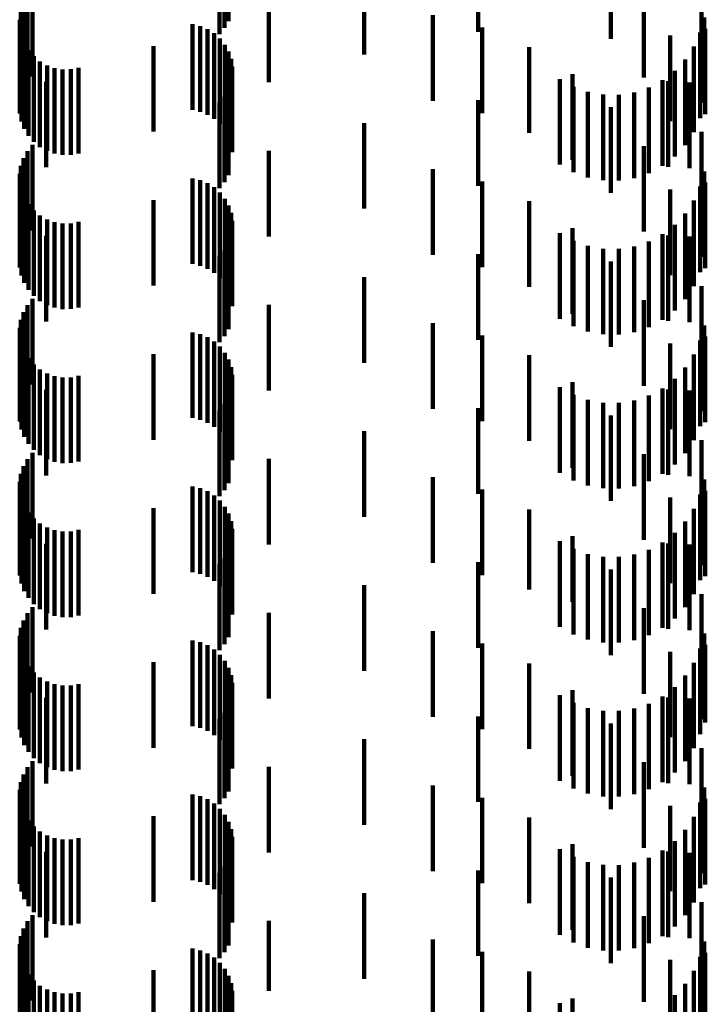
# Model space of a CAD drawing. Units: metres. Extents: x 0 to 2.59, y -0.34 to 0.33.
# Drawn here: x 0.05 to 0.06, y 0.11 to 0.13 of the extents above; entities that cross this region are included whole.
import ezdxf

# ---------------------------------------------------------------- set-up
doc = ezdxf.new("R2010")
doc.units = ezdxf.units.M
doc.linetypes.add('AUSGEZOGEN', pattern=[0])
doc.linetypes.add('VERDECKT2_S2', pattern=[0.0018, 0.001, -0.0008])
doc.layers.add('Fertigelement', color=7, linetype='AUSGEZOGEN', lineweight=50)
doc.layers.add('Standard', color=7, linetype='AUSGEZOGEN', lineweight=13)

msp = doc.modelspace()

# ---------------------------------------------------------------- linework, layer by layer
at = {"layer": 'Fertigelement', "color": 253, "linetype": 'VERDECKT2_S2', "lineweight": 140, "transparency": 33554687}
for p, q in [((0.056008, 0.126171), (0.056008, 0.125171)), ((0.055906, 0.12602), (0.055906, 0.12502)), ((0.055963, 0.126091), (0.055963, 0.125091)), ((0.053721, 0.125525), (0.053721, 0.124525)), ((0.053662, 0.125452), (0.053662, 0.124452)), ((0.053616, 0.125369), (0.053616, 0.124369)), ((0.053572, 0.125187), (0.053572, 0.124187)), ((0.053586, 0.12528), (0.053586, 0.12428)), ((0.053573, 0.125092), (0.053573, 0.124092)), ((0.05559, 0.125134), (0.05559, 0.124134)), ((0.055679, 0.125113), (0.055679, 0.124113)), ((0.055763, 0.125078), (0.055763, 0.124078)), ((0.053591, 0.125), (0.053591, 0.124)), ((0.055841, 0.125029), (0.055841, 0.124029)), ((0.055909, 0.124968), (0.055909, 0.123968)), ((0.053625, 0.124912), (0.053625, 0.123912)), ((0.055966, 0.124896), (0.055966, 0.123896)), ((0.053674, 0.124831), (0.053674, 0.123831)), ((0.053735, 0.12476), (0.053735, 0.12376)), ((0.05601, 0.124816), (0.05601, 0.123816)), ((0.056039, 0.124729), (0.056039, 0.123729)), ((0.053808, 0.1247), (0.053808, 0.1237)), ((0.053891, 0.124654), (0.053891, 0.123654)), ((0.053979, 0.124623), (0.053979, 0.123623)), ((0.054073, 0.124607), (0.054073, 0.123607)), ((0.054167, 0.124608), (0.054167, 0.123608)), ((0.054259, 0.124625), (0.054259, 0.123625)), ((0.056054, 0.124639), (0.056054, 0.123639)), ((0.055963, 0.124291), (0.055963, 0.123291)), ((0.056008, 0.124371), (0.056008, 0.123371)), ((0.055906, 0.12422), (0.055906, 0.12322)), ((0.053721, 0.123725), (0.053721, 0.122725)), ((0.053662, 0.123652), (0.053662, 0.122652)), ((0.053586, 0.12348), (0.053586, 0.12248)), ((0.053616, 0.123569), (0.053616, 0.122569)), ((0.053572, 0.123387), (0.053572, 0.122387)), ((0.053573, 0.123292), (0.053573, 0.122292)), ((0.05559, 0.123334), (0.05559, 0.122334)), ((0.055679, 0.123313), (0.055679, 0.122313)), ((0.055763, 0.123278), (0.055763, 0.122278)), ((0.055841, 0.123229), (0.055841, 0.122229)), ((0.053591, 0.1232), (0.053591, 0.1222)), ((0.053625, 0.123112), (0.053625, 0.122112)), ((0.055909, 0.123168), (0.055909, 0.122168)), ((0.053674, 0.123031), (0.053674, 0.122031)), ((0.055966, 0.123096), (0.055966, 0.122096)), ((0.05601, 0.123016), (0.05601, 0.122016)), ((0.053735, 0.12296), (0.053735, 0.12196)), ((0.053808, 0.1229), (0.053808, 0.1219)), ((0.056039, 0.12293), (0.056039, 0.12193)), ((0.053891, 0.122854), (0.053891, 0.121854)), ((0.053979, 0.122823), (0.053979, 0.121823)), ((0.054073, 0.122807), (0.054073, 0.121807)), ((0.054167, 0.122808), (0.054167, 0.121808)), ((0.054259, 0.122825), (0.054259, 0.121825)), ((0.056054, 0.122839), (0.056054, 0.121839)), ((0.056008, 0.122571), (0.056008, 0.121571)), ((0.055906, 0.12242), (0.055906, 0.12142)), ((0.055963, 0.122491), (0.055963, 0.121491)), ((0.053662, 0.121852), (0.053662, 0.120852)), ((0.053721, 0.121925), (0.053721, 0.120925)), ((0.053616, 0.121769), (0.053616, 0.120769)), ((0.053586, 0.12168), (0.053586, 0.12068)), ((0.053572, 0.121586), (0.053572, 0.120586)), ((0.05559, 0.121534), (0.05559, 0.120534)), ((0.055679, 0.121513), (0.055679, 0.120513)), ((0.053573, 0.121492), (0.053573, 0.120492)), ((0.053591, 0.1214), (0.053591, 0.1204)), ((0.055763, 0.121478), (0.055763, 0.120478)), ((0.055841, 0.121429), (0.055841, 0.120429)), ((0.053625, 0.121312), (0.053625, 0.120312)), ((0.055909, 0.121368), (0.055909, 0.120368)), ((0.055966, 0.121296), (0.055966, 0.120296)), ((0.053674, 0.121231), (0.053674, 0.120231)), ((0.053735, 0.12116), (0.053735, 0.12016)), ((0.05601, 0.121216), (0.05601, 0.120216)), ((0.053808, 0.1211), (0.053808, 0.1201)), ((0.053891, 0.121054), (0.053891, 0.120054)), ((0.056039, 0.121129), (0.056039, 0.120129)), ((0.056054, 0.121039), (0.056054, 0.120039)), ((0.053979, 0.121023), (0.053979, 0.120023)), ((0.054073, 0.121007), (0.054073, 0.120007)), ((0.054167, 0.121008), (0.054167, 0.120008)), ((0.054259, 0.121025), (0.054259, 0.120025)), ((0.056008, 0.120771), (0.056008, 0.119771)), ((0.055906, 0.12062), (0.055906, 0.11962)), ((0.055963, 0.120691), (0.055963, 0.119691)), ((0.053721, 0.120125), (0.053721, 0.119125)), ((0.053662, 0.120052), (0.053662, 0.119052)), ((0.053616, 0.119969), (0.053616, 0.118969)), ((0.053572, 0.119786), (0.053572, 0.118786)), ((0.053586, 0.11988), (0.053586, 0.11888)), ((0.053573, 0.119692), (0.053573, 0.118692)), ((0.05559, 0.119734), (0.05559, 0.119274)), ((0.055679, 0.119713), (0.055679, 0.119264)), ((0.055763, 0.119678), (0.055763, 0.119248)), ((0.053591, 0.1196), (0.053591, 0.1186)), ((0.055841, 0.119629), (0.055841, 0.119226)), ((0.055909, 0.119568), (0.055909, 0.119198)), ((0.053625, 0.119512), (0.053625, 0.118512)), ((0.053674, 0.119431), (0.053674, 0.118431)), ((0.055966, 0.119496), (0.055966, 0.119165)), ((0.053735, 0.11936), (0.053735, 0.11836)), ((0.05601, 0.119416), (0.05601, 0.119128)), ((0.056039, 0.119329), (0.056039, 0.119088)), ((0.053808, 0.1193), (0.053808, 0.1183)), ((0.053891, 0.119254), (0.053891, 0.118254)), ((0.053979, 0.119223), (0.053979, 0.118223)), ((0.054073, 0.119207), (0.054073, 0.118207)), ((0.054167, 0.119208), (0.054167, 0.118208)), ((0.054259, 0.119225), (0.054259, 0.118225)), ((0.05559, 0.119274), (0.05559, 0.118734)), ((0.055679, 0.119264), (0.055679, 0.118713)), ((0.055763, 0.119248), (0.055763, 0.118678)), ((0.055841, 0.119226), (0.055841, 0.118629)), ((0.055909, 0.119198), (0.055909, 0.118568)), ((0.056054, 0.119239), (0.056054, 0.119047)), ((0.055966, 0.119165), (0.055966, 0.118496)), ((0.05601, 0.119128), (0.05601, 0.118416)), ((0.056039, 0.119088), (0.056039, 0.118329)), ((0.056008, 0.118971), (0.056008, 0.118924)), ((0.056054, 0.119047), (0.056054, 0.118239)), ((0.055963, 0.118891), (0.055963, 0.118887)), ((0.055963, 0.118887), (0.055963, 0.117891)), ((0.056008, 0.118924), (0.056008, 0.117971)), ((0.055906, 0.11882), (0.055906, 0.11782)), ((0.053721, 0.118325), (0.053721, 0.1178)), ((0.053616, 0.118169), (0.053616, 0.117728)), ((0.053662, 0.118252), (0.053662, 0.117766)), ((0.053586, 0.11808), (0.053586, 0.117687)), ((0.053572, 0.117987), (0.053572, 0.117644)), ((0.05559, 0.117934), (0.05559, 0.116934)), ((0.053573, 0.117892), (0.053573, 0.117601)), ((0.055679, 0.117913), (0.055679, 0.116913)), ((0.055763, 0.117878), (0.055763, 0.116878)), ((0.055841, 0.117829), (0.055841, 0.116829)), ((0.053591, 0.1178), (0.053591, 0.117559)), ((0.053616, 0.117728), (0.053616, 0.117169)), ((0.053625, 0.117712), (0.053625, 0.117518)), ((0.053662, 0.117766), (0.053662, 0.117252)), ((0.053721, 0.1178), (0.053721, 0.117325)), ((0.055909, 0.117768), (0.055909, 0.116768)), ((0.053572, 0.117644), (0.053572, 0.116987)), ((0.053573, 0.117601), (0.053573, 0.116892)), ((0.053586, 0.117687), (0.053586, 0.11708)), ((0.053674, 0.117631), (0.053674, 0.117481)), ((0.055966, 0.117696), (0.055966, 0.116696)), ((0.05601, 0.117616), (0.05601, 0.116616)), ((0.053591, 0.117559), (0.053591, 0.1168)), ((0.053625, 0.117518), (0.053625, 0.116712)), ((0.053674, 0.117481), (0.053674, 0.116631)), ((0.053735, 0.11756), (0.053735, 0.117448)), ((0.053808, 0.1175), (0.053808, 0.117421)), ((0.056039, 0.117529), (0.056039, 0.116529)), ((0.053735, 0.117448), (0.053735, 0.11656)), ((0.053808, 0.117421), (0.053808, 0.1165)), ((0.053891, 0.117454), (0.053891, 0.1174)), ((0.053891, 0.1174), (0.053891, 0.116454)), ((0.053979, 0.117423), (0.053979, 0.117386)), ((0.053979, 0.117386), (0.053979, 0.116423)), ((0.054073, 0.117407), (0.054073, 0.117378)), ((0.054073, 0.117378), (0.054073, 0.116407)), ((0.054167, 0.117408), (0.054167, 0.117379)), ((0.054167, 0.117379), (0.054167, 0.116408)), ((0.054259, 0.117425), (0.054259, 0.117387)), ((0.054259, 0.117387), (0.054259, 0.116425)), ((0.056054, 0.117439), (0.056054, 0.116439)), ((0.056008, 0.117171), (0.056008, 0.116171)), ((0.055906, 0.11702), (0.055906, 0.11602)), ((0.055963, 0.117091), (0.055963, 0.116091)), ((0.053662, 0.116452), (0.053662, 0.115452)), ((0.053721, 0.116525), (0.053721, 0.115525)), ((0.053616, 0.116369), (0.053616, 0.115369)), ((0.053586, 0.11628), (0.053586, 0.11528)), ((0.053572, 0.116187), (0.053572, 0.115187)), ((0.053573, 0.116092), (0.053573, 0.115092)), ((0.05559, 0.116134), (0.05559, 0.115134)), ((0.055679, 0.116113), (0.055679, 0.115113)), ((0.053591, 0.116), (0.053591, 0.115)), ((0.055763, 0.116078), (0.055763, 0.115078)), ((0.055841, 0.116029), (0.055841, 0.115029)), ((0.053625, 0.115912), (0.053625, 0.114912)), ((0.055909, 0.115968), (0.055909, 0.114968)), ((0.055966, 0.115896), (0.055966, 0.114896)), ((0.053674, 0.115831), (0.053674, 0.114831)), ((0.053735, 0.11576), (0.053735, 0.11476)), ((0.05601, 0.115816), (0.05601, 0.114816)), ((0.053808, 0.1157), (0.053808, 0.1147)), ((0.053891, 0.115654), (0.053891, 0.114654)), ((0.056039, 0.115729), (0.056039, 0.114729)), ((0.056054, 0.115639), (0.056054, 0.114639)), ((0.053979, 0.115623), (0.053979, 0.114623)), ((0.054073, 0.115607), (0.054073, 0.114607)), ((0.054167, 0.115608), (0.054167, 0.114608)), ((0.054259, 0.115625), (0.054259, 0.114625)), ((0.055963, 0.115291), (0.055963, 0.114291)), ((0.056008, 0.115371), (0.056008, 0.114371)), ((0.055906, 0.11522), (0.055906, 0.11422)), ((0.053721, 0.114725), (0.053721, 0.113725)), ((0.053662, 0.114652), (0.053662, 0.113652)), ((0.053616, 0.114569), (0.053616, 0.113569)), ((0.053572, 0.114387), (0.053572, 0.113387)), ((0.053586, 0.11448), (0.053586, 0.11348)), ((0.053573, 0.114292), (0.053573, 0.113292)), ((0.05559, 0.114334), (0.05559, 0.113334)), ((0.055679, 0.114313), (0.055679, 0.113313)), ((0.055763, 0.114278), (0.055763, 0.113278)), ((0.053591, 0.1142), (0.053591, 0.1132)), ((0.055841, 0.114229), (0.055841, 0.113229)), ((0.055909, 0.114168), (0.055909, 0.113168)), ((0.053625, 0.114112), (0.053625, 0.113112)), ((0.053674, 0.114031), (0.053674, 0.113031)), ((0.055966, 0.114096), (0.055966, 0.113096)), ((0.053735, 0.11396), (0.053735, 0.11296)), ((0.05601, 0.114016), (0.05601, 0.113016)), ((0.056039, 0.11393), (0.056039, 0.11293)), ((0.053808, 0.1139), (0.053808, 0.1129)), ((0.053891, 0.113854), (0.053891, 0.112854)), ((0.053979, 0.113823), (0.053979, 0.112823)), ((0.054073, 0.113807), (0.054073, 0.112807)), ((0.054167, 0.113808), (0.054167, 0.112808)), ((0.054259, 0.113825), (0.054259, 0.112825)), ((0.056054, 0.113839), (0.056054, 0.112839))]:
    msp.add_line(p, q, dxfattribs=at)
at = {"layer": 'Standard', "color": 253, "linetype": 'VERDECKT2_S2', "lineweight": 140, "transparency": 33554687}
for p, q in [((0.058924, 0.126047), (0.058924, 0.125047)), ((0.060473, 0.125964), (0.060473, 0.124964)), ((0.057595, 0.12578), (0.057595, 0.12478)), ((0.06153, 0.125676), (0.06153, 0.124676)), ((0.056482, 0.125456), (0.056482, 0.12486)), ((0.060857, 0.125511), (0.060857, 0.124511)), ((0.058396, 0.12524), (0.058396, 0.12424)), ((0.061561, 0.125215), (0.061561, 0.124215)), ((0.058972, 0.125097), (0.058972, 0.124097)), ((0.061576, 0.125083), (0.061576, 0.124083)), ((0.061166, 0.125003), (0.061166, 0.124003)), ((0.061516, 0.125039), (0.061516, 0.124039)), ((0.055133, 0.12488), (0.055133, 0.12388)), ((0.056482, 0.12486), (0.056482, 0.124456)), ((0.059519, 0.124866), (0.059519, 0.123866)), ((0.061443, 0.124874), (0.061443, 0.123874)), ((0.061343, 0.124723), (0.061343, 0.123723)), ((0.059878, 0.124494), (0.059878, 0.123494)), ((0.060024, 0.124552), (0.060024, 0.123552)), ((0.06122, 0.12459), (0.06122, 0.12359)), ((0.053879, 0.124463), (0.053879, 0.123463)), ((0.060036, 0.124405), (0.060036, 0.123405)), ((0.060916, 0.124395), (0.060916, 0.123395)), ((0.061076, 0.12448), (0.061076, 0.12348)), ((0.061144, 0.124468), (0.061144, 0.123468)), ((0.061392, 0.124454), (0.061392, 0.123454)), ((0.060206, 0.124344), (0.060206, 0.123344)), ((0.060385, 0.124312), (0.060385, 0.123312)), ((0.060566, 0.12431), (0.060566, 0.12331)), ((0.060745, 0.124338), (0.060745, 0.123338)), ((0.058924, 0.124247), (0.058924, 0.123247)), ((0.060473, 0.124164), (0.060473, 0.123164)), ((0.057595, 0.12398), (0.057595, 0.12298)), ((0.06153, 0.123876), (0.06153, 0.122876)), ((0.060857, 0.123711), (0.060857, 0.122711)), ((0.056482, 0.123656), (0.056482, 0.122656)), ((0.058396, 0.12344), (0.058396, 0.12244)), ((0.061561, 0.123415), (0.061561, 0.122415)), ((0.058972, 0.123297), (0.058972, 0.122297)), ((0.061516, 0.123239), (0.061516, 0.122239)), ((0.061576, 0.123284), (0.061576, 0.122284)), ((0.061166, 0.123203), (0.061166, 0.122203)), ((0.055133, 0.12308), (0.055133, 0.12208)), ((0.059519, 0.123066), (0.059519, 0.122066)), ((0.061443, 0.123074), (0.061443, 0.122074)), ((0.061343, 0.122922), (0.061343, 0.121922)), ((0.06122, 0.12279), (0.06122, 0.12179)), ((0.053879, 0.122663), (0.053879, 0.121663)), ((0.059878, 0.122694), (0.059878, 0.121694)), ((0.060024, 0.122752), (0.060024, 0.121752)), ((0.061076, 0.12268), (0.061076, 0.12168)), ((0.061144, 0.122668), (0.061144, 0.121668)), ((0.061392, 0.122654), (0.061392, 0.121654)), ((0.060036, 0.122605), (0.060036, 0.121605)), ((0.060206, 0.122544), (0.060206, 0.121544)), ((0.060745, 0.122538), (0.060745, 0.121538)), ((0.060916, 0.122595), (0.060916, 0.121595)), ((0.058924, 0.122447), (0.058924, 0.121447)), ((0.060385, 0.122512), (0.060385, 0.121512)), ((0.060566, 0.12251), (0.060566, 0.12151)), ((0.060473, 0.122364), (0.060473, 0.121364)), ((0.057595, 0.12218), (0.057595, 0.12118)), ((0.06153, 0.122076), (0.06153, 0.121076)), ((0.056482, 0.121856), (0.056482, 0.120856)), ((0.060857, 0.121911), (0.060857, 0.120911)), ((0.058396, 0.121641), (0.058396, 0.120641)), ((0.061561, 0.121615), (0.061561, 0.120615)), ((0.058972, 0.121497), (0.058972, 0.120497)), ((0.061166, 0.121403), (0.061166, 0.120403)), ((0.061516, 0.121439), (0.061516, 0.120439)), ((0.061576, 0.121484), (0.061576, 0.120484)), ((0.055133, 0.12128), (0.055133, 0.12028)), ((0.061443, 0.121274), (0.061443, 0.120274)), ((0.059519, 0.121266), (0.059519, 0.120266)), ((0.061343, 0.121122), (0.061343, 0.120122)), ((0.060024, 0.120952), (0.060024, 0.119952)), ((0.06122, 0.12099), (0.06122, 0.11999)), ((0.053879, 0.120863), (0.053879, 0.119863)), ((0.059878, 0.120894), (0.059878, 0.119894)), ((0.061076, 0.12088), (0.061076, 0.11988)), ((0.061144, 0.120868), (0.061144, 0.119868)), ((0.061392, 0.120854), (0.061392, 0.119854)), ((0.060036, 0.120805), (0.060036, 0.119805)), ((0.060206, 0.120744), (0.060206, 0.119744)), ((0.060385, 0.120712), (0.060385, 0.119712)), ((0.060566, 0.12071), (0.060566, 0.11971)), ((0.060745, 0.120738), (0.060745, 0.119738)), ((0.060916, 0.120795), (0.060916, 0.119795)), ((0.058924, 0.120647), (0.058924, 0.119647)), ((0.060473, 0.120564), (0.060473, 0.119564)), ((0.057595, 0.12038), (0.057595, 0.11938)), ((0.06153, 0.120276), (0.06153, 0.119276)), ((0.056482, 0.120056), (0.056482, 0.119056)), ((0.060857, 0.120111), (0.060857, 0.119111)), ((0.058396, 0.119841), (0.058396, 0.118841)), ((0.061561, 0.119815), (0.061561, 0.118815)), ((0.058972, 0.119697), (0.058972, 0.118697)), ((0.061576, 0.119684), (0.061576, 0.118684)), ((0.061166, 0.119603), (0.061166, 0.118603)), ((0.061516, 0.119639), (0.061516, 0.118639)), ((0.055133, 0.11948), (0.055133, 0.11848)), ((0.059519, 0.119466), (0.059519, 0.118528)), ((0.061443, 0.119474), (0.061443, 0.118474)), ((0.061343, 0.119323), (0.061343, 0.118323)), ((0.059878, 0.119094), (0.059878, 0.118094)), ((0.060024, 0.119152), (0.060024, 0.118384)), ((0.06122, 0.11919), (0.06122, 0.11819)), ((0.053879, 0.119063), (0.053879, 0.118063)), ((0.060036, 0.119005), (0.060036, 0.118005)), ((0.060916, 0.118995), (0.060916, 0.117995)), ((0.061076, 0.11908), (0.061076, 0.11808)), ((0.061144, 0.119068), (0.061144, 0.118068)), ((0.061392, 0.119054), (0.061392, 0.118054)), ((0.060206, 0.118944), (0.060206, 0.117944)), ((0.060385, 0.118912), (0.060385, 0.117912)), ((0.060566, 0.11891), (0.060566, 0.11791)), ((0.060745, 0.118938), (0.060745, 0.117938)), ((0.058924, 0.118847), (0.058924, 0.117847)), ((0.060473, 0.118764), (0.060473, 0.118206)), ((0.057595, 0.11858), (0.057595, 0.11758)), ((0.059519, 0.118528), (0.059519, 0.118528)), ((0.06153, 0.118476), (0.06153, 0.117476)), ((0.060024, 0.118384), (0.060024, 0.118384)), ((0.060857, 0.118311), (0.060857, 0.117998)), ((0.056482, 0.118256), (0.056482, 0.117256)), ((0.060473, 0.118206), (0.060473, 0.117764)), ((0.058396, 0.118041), (0.058396, 0.117041)), ((0.060857, 0.117998), (0.060857, 0.117311)), ((0.061561, 0.118015), (0.061561, 0.117015)), ((0.058972, 0.117897), (0.058972, 0.116897)), ((0.061516, 0.117839), (0.061516, 0.116839)), ((0.061576, 0.117883), (0.061576, 0.116975)), ((0.061166, 0.117803), (0.061166, 0.117764)), ((0.061166, 0.117764), (0.061166, 0.116803)), ((0.055133, 0.11768), (0.055133, 0.11668)), ((0.059519, 0.117666), (0.059519, 0.116666)), ((0.061443, 0.117674), (0.061443, 0.116674)), ((0.061343, 0.117523), (0.061343, 0.116523)), ((0.06122, 0.11739), (0.06122, 0.11639)), ((0.053879, 0.117263), (0.053879, 0.116263)), ((0.059878, 0.117294), (0.059878, 0.116294)), ((0.060024, 0.117352), (0.060024, 0.116352)), ((0.061076, 0.11728), (0.061076, 0.11628)), ((0.061144, 0.117268), (0.061144, 0.116268)), ((0.061392, 0.117254), (0.061392, 0.116254)), ((0.060036, 0.117205), (0.060036, 0.116205)), ((0.060206, 0.117144), (0.060206, 0.116144)), ((0.060745, 0.117138), (0.060745, 0.116138)), ((0.060916, 0.117195), (0.060916, 0.116195)), ((0.058924, 0.117047), (0.058924, 0.116047)), ((0.060385, 0.117112), (0.060385, 0.116112)), ((0.060566, 0.11711), (0.060566, 0.11611)), ((0.060473, 0.116964), (0.060473, 0.115964)), ((0.061576, 0.116975), (0.061576, 0.116975)), ((0.057595, 0.11678), (0.057595, 0.11578)), ((0.06153, 0.116676), (0.06153, 0.115676)), ((0.056482, 0.116456), (0.056482, 0.115456)), ((0.060857, 0.116511), (0.060857, 0.115511)), ((0.058396, 0.11624), (0.058396, 0.11524)), ((0.061561, 0.116215), (0.061561, 0.115215)), ((0.058972, 0.116097), (0.058972, 0.115097)), ((0.061166, 0.116003), (0.061166, 0.115003)), ((0.061516, 0.116039), (0.061516, 0.115039)), ((0.061576, 0.116083), (0.061576, 0.115083)), ((0.055133, 0.11588), (0.055133, 0.115228)), ((0.059519, 0.115866), (0.059519, 0.114866)), ((0.061443, 0.115874), (0.061443, 0.114874)), ((0.061343, 0.115723), (0.061343, 0.114723)), ((0.060024, 0.115552), (0.060024, 0.114552)), ((0.06122, 0.11559), (0.06122, 0.11459)), ((0.053879, 0.115463), (0.053879, 0.114463)), ((0.059878, 0.115494), (0.059878, 0.114494)), ((0.060036, 0.115405), (0.060036, 0.114405)), ((0.061076, 0.11548), (0.061076, 0.11448)), ((0.061144, 0.115468), (0.061144, 0.114468)), ((0.061392, 0.115454), (0.061392, 0.114454)), ((0.060206, 0.115344), (0.060206, 0.114344)), ((0.060385, 0.115312), (0.060385, 0.114312)), ((0.060566, 0.11531), (0.060566, 0.11431)), ((0.060745, 0.115338), (0.060745, 0.114338)), ((0.060916, 0.115395), (0.060916, 0.114395)), ((0.055133, 0.115228), (0.055133, 0.11488)), ((0.058924, 0.115247), (0.058924, 0.114247)), ((0.060473, 0.115164), (0.060473, 0.114164)), ((0.057595, 0.11498), (0.057595, 0.114815)), ((0.06153, 0.114876), (0.06153, 0.113876)), ((0.057595, 0.114815), (0.057595, 0.11398)), ((0.060857, 0.114711), (0.060857, 0.113711)), ((0.056482, 0.114656), (0.056482, 0.113839)), ((0.058396, 0.11444), (0.058396, 0.11344)), ((0.061561, 0.114415), (0.061561, 0.113415)), ((0.058972, 0.114297), (0.058972, 0.113297)), ((0.061576, 0.114284), (0.061576, 0.113284)), ((0.061166, 0.114203), (0.061166, 0.113203)), ((0.061516, 0.114239), (0.061516, 0.113239)), ((0.055133, 0.11408), (0.055133, 0.11308)), ((0.059519, 0.114066), (0.059519, 0.113066)), ((0.061443, 0.114074), (0.061443, 0.113074)), ((0.061343, 0.113922), (0.061343, 0.112922)), ((0.056482, 0.113839), (0.056482, 0.113839)), ((0.06122, 0.11379), (0.06122, 0.11279)), ((0.059878, 0.113694), (0.059878, 0.112694)), ((0.060024, 0.113752), (0.060024, 0.112752))]:
    msp.add_line(p, q, dxfattribs=at)

doc.saveas('drawing.dxf')
